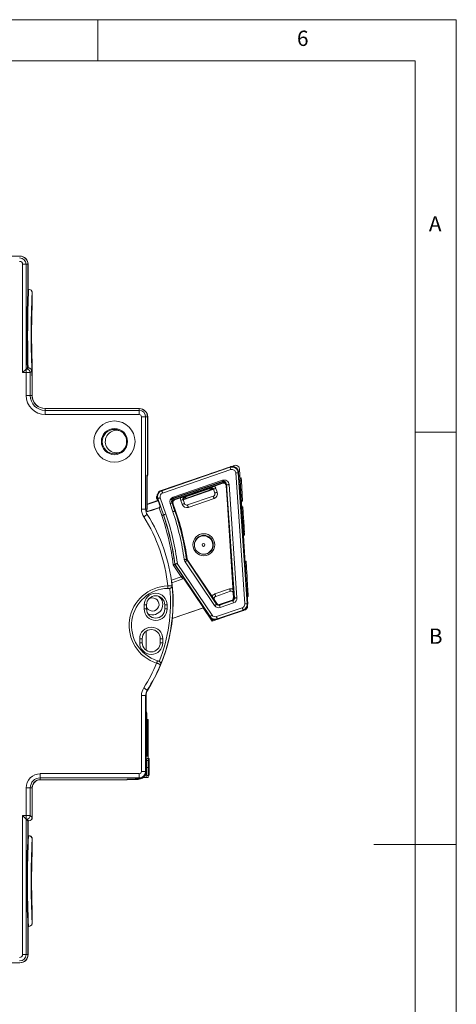
# Model space of a CAD drawing. Units: millimetres. Extents: x 5 to 298, y 5 to 205.
# Drawn here: x 239 to 292, y 86 to 205 of the extents above; entities that cross this region are included whole.
import ezdxf

# ---------------------------------------------------------------- set-up
doc = ezdxf.new("R2010")
doc.units = ezdxf.units.MM
doc.styles.add('SLDTEXTSTYLE0', font='TXT', dxfattribs={"width": 0.75})

msp = doc.modelspace()

# ---------------------------------------------------------------- linework, layer by layer
at = {"color": 7, "linetype": 'Continuous', "lineweight": 0}
for p, q in [((292, 205), (5, 205)), ((248.5, 200), (248.5, 205)), ((292, 77.25), (292, 205)), ((287, 200), (10, 200)), ((287, 50.42), (287, 200)), ((287, 155), (292, 155)), ((292, 105), (282, 105))]:
    msp.add_line(p, q, dxfattribs=at)
at = {"color": 7, "linetype": 'Continuous', "lineweight": 15}
for p, q in [((239.06, 176.34), (235.06, 176.34)), ((239.39, 162.2), (239.39, 175.34)), ((239.39, 175.34), (239.81, 175.34)), ((239.81, 175.34), (239.81, 162.62)), ((239.81, 175.34), (240.03, 175.34)), ((240.03, 175.34), (240.03, 172.33)), ((240.06, 172.33), (240.06, 175.34)), ((240.11, 172.33), (240.03, 172.33)), ((240.53, 170.43), (240.53, 171.91)), ((240.53, 171.91), (240.53, 171.91)), ((240.56, 171.83), (240.56, 170.43)), ((239.81, 162.62), (239.97, 162.78)), ((239.81, 162.62), (239.81, 162.62)), ((239.81, 162.2), (239.81, 162.62)), ((239.89, 162.62), (240.05, 162.78)), ((240.05, 162.78), (239.97, 162.78)), ((240.05, 162.78), (240.05, 162.78)), ((240.53, 161.75), (240.53, 163.23)), ((240.53, 162.84), (240.53, 162.84)), ((240.53, 162.84), (240.53, 159.44)), ((240.53, 162.84), (240.53, 162.84)), ((240.56, 163.23), (240.56, 161.83)), ((239.81, 162.2), (239.39, 162.2)), ((239.81, 159.44), (239.81, 162.2)), ((240.49, 162.38), (240.31, 162.2)), ((240.31, 162.2), (240.31, 159.44)), ((240.53, 161.76), (240.53, 161.75)), ((240.53, 161.75), (240.53, 161.75)), ((240.56, 161.83), (240.56, 161.83)), ((240.56, 159.44), (240.56, 161.83)), ((239.81, 159.44), (240.31, 159.44)), ((240.31, 159.44), (240.53, 159.44)), ((242.13, 157.62), (242.13, 157.84)), ((242.13, 157.84), (253.53, 157.84)), ((242.13, 157.12), (242.13, 157.62)), ((242.13, 157.62), (253.53, 157.62)), ((253.56, 157.84), (242.16, 157.84)), ((253.53, 157.62), (253.53, 157.84)), ((253.53, 157.12), (253.53, 157.62)), ((253.53, 157.12), (242.13, 157.12)), ((253.81, 145.64), (253.81, 156.84)), ((253.81, 156.84), (254.31, 156.84)), ((254.31, 156.84), (254.31, 145.64)), ((254.31, 156.84), (254.53, 156.84)), ((254.53, 156.84), (254.53, 149.79)), ((254.56, 149.79), (254.56, 156.84)), ((264.59, 150.78), (256.21, 147.91)), ((256.27, 147.88), (264.55, 150.72)), ((264.55, 150.72), (264.59, 150.78)), ((265.7, 150.5), (266.53, 136.38)), ((254.46, 149.77), (254.53, 149.79)), ((254.46, 145.64), (254.46, 149.77)), ((254.46, 149.55), (254.5, 149.6)), ((254.49, 149.59), (254.49, 145.69)), ((264.64, 150.44), (256.37, 147.6)), ((266.34, 134.15), (265.24, 150.04)), ((265.58, 150.13), (265.54, 150.33)), ((265.58, 150.13), (265.54, 150.06)), ((265.54, 150.06), (266.64, 134.17)), ((266.69, 134.14), (265.58, 150.13)), ((265.91, 149.43), (265.76, 149.42)), ((265.93, 149.1), (265.91, 149.43)), ((257.65, 147.09), (263.64, 149.15)), ((263.74, 148.86), (257.75, 146.8)), ((259.04, 147.19), (262.16, 148.26)), ((262.16, 148.26), (259.04, 147.19)), ((259.06, 147.18), (262.15, 148.24)), ((259.13, 147.14), (262.12, 148.17)), ((262.12, 148.17), (262.13, 148.2)), ((262.13, 148.2), (262.28, 148.25)), ((262.31, 148.11), (262.31, 148.11)), ((262.31, 148.11), (262.46, 148.03)), ((262.31, 148.11), (262.31, 148.11)), ((262.39, 148.24), (262.46, 148.03)), ((262.7, 147.6), (262.54, 148.07)), ((263.69, 148.79), (262.65, 148.43)), ((262.82, 148.17), (262.99, 147.7)), ((263.69, 148.79), (263.74, 148.86)), ((264.14, 148.6), (264.09, 148.52)), ((264.96, 135.94), (264.09, 148.52)), ((265.09, 134.87), (264.14, 148.6)), ((264.44, 148.62), (265.39, 134.89)), ((265.93, 149.1), (265.78, 149.09)), ((266.08, 146.61), (265.93, 149.1)), ((255.71, 146.91), (255.66, 146.94)), ((255.74, 146.88), (255.73, 146.89)), ((255.73, 146.89), (255.73, 146.89)), ((255.8, 146.93), (255.74, 146.96)), ((256.48, 144.94), (255.8, 146.93)), ((256.09, 147.02), (256.77, 145.04)), ((256.21, 147.91), (256.27, 147.88)), ((258.55, 147.02), (257.82, 146.77)), ((258.84, 146.83), (262.26, 148.01)), ((262.46, 148.03), (258.86, 146.79)), ((258.9, 146.88), (258.86, 146.87)), ((258.95, 147.11), (259.1, 147.16)), ((259.1, 147.16), (259.13, 147.14)), ((259.4, 146.15), (262.52, 147.22)), ((262.61, 146.94), (259.49, 145.86)), ((254.49, 146.25), (255.77, 146.68)), ((254.49, 146.19), (255.83, 146.65)), ((254.63, 145.39), (256, 145.86)), ((255.03, 145.5), (255.95, 145.82)), ((256.28, 144.87), (255.95, 145.82)), ((255.99, 146.21), (256.04, 146.06)), ((256.04, 146.06), (256.08, 146.07)), ((256.08, 146.07), (256.47, 144.94)), ((257.62, 145.33), (257.28, 146.32)), ((257.56, 146.42), (257.9, 145.43)), ((257.63, 146.39), (257.56, 146.42)), ((257.63, 146.39), (257.95, 145.45)), ((257.75, 146.8), (257.82, 146.77)), ((258.73, 146.24), (258.57, 146.71)), ((258.85, 146.81), (259.01, 146.33)), ((266.08, 146.61), (265.93, 146.6)), ((266.12, 145.92), (265.97, 145.91)), ((266.2, 144.51), (266.12, 145.92)), ((253.81, 145.64), (254.31, 145.64)), ((254.31, 145.64), (254.46, 145.64)), ((254.4, 145.34), (255.03, 145.5)), ((254.5, 144.99), (254.53, 145.01)), ((256.48, 144.94), (256.47, 144.94)), ((257.95, 145.45), (257.9, 145.43)), ((266.2, 144.51), (266.05, 144.5)), ((266.21, 144.27), (266.2, 144.51)), ((266.21, 144.27), (266.07, 144.26)), ((266.22, 144.2), (266.07, 144.19)), ((266.22, 144.16), (266.07, 144.15)), ((266.22, 144.15), (266.07, 144.14)), ((266.24, 143.9), (266.09, 143.9)), ((266.25, 143.76), (266.1, 143.75)), ((266.25, 143.71), (266.1, 143.7)), ((266.25, 143.63), (266.1, 143.62)), ((266.26, 143.57), (266.11, 143.56)), ((266.26, 143.55), (266.11, 143.54)), ((266.27, 143.34), (266.12, 143.33)), ((266.22, 144.2), (266.21, 144.27)), ((266.22, 144.18), (266.22, 144.2)), ((266.25, 143.63), (266.25, 143.71)), ((266.26, 143.57), (266.25, 143.63)), ((266.28, 143.19), (266.13, 143.18)), ((266.28, 143.17), (266.13, 143.16)), ((266.28, 143.09), (266.14, 143.08)), ((266.29, 143.01), (266.14, 143)), ((266.29, 142.95), (266.14, 142.94)), ((266.3, 142.86), (266.15, 142.85)), ((266.31, 142.75), (266.16, 142.74)), ((266.31, 142.69), (266.16, 142.68)), ((266.32, 142.56), (266.17, 142.55)), ((266.32, 142.49), (266.17, 142.48)), ((266.32, 142.49), (266.17, 142.48)), ((266.28, 143.17), (266.28, 143.19)), ((266.28, 143.09), (266.28, 143.17)), ((266.29, 142.95), (266.29, 143.01)), ((266.3, 142.86), (266.29, 142.95)), ((266.31, 142.69), (266.31, 142.75)), ((258.63, 137.43), (257.66, 138.88)), ((257.87, 138.96), (257.85, 138.95)), ((257.85, 138.95), (258.79, 137.55)), ((262.13, 132.62), (257.87, 138.96)), ((258.15, 139.07), (262.38, 132.79)), ((262.68, 133.96), (259.1, 139.27)), ((259.34, 139.44), (262.93, 134.12)), ((259.4, 139.46), (262.37, 135.05)), ((266.51, 139.35), (266.36, 139.34)), ((266.53, 138.87), (266.38, 138.86)), ((257.46, 137.03), (258.63, 137.43)), ((258.84, 137.19), (257.51, 136.73)), ((257.51, 136.37), (257.52, 136.37)), ((261.32, 133.68), (258.97, 137.17)), ((259.08, 137.11), (259.05, 137.1)), ((259.05, 137.1), (262.11, 132.56)), ((266.64, 137.1), (266.49, 137.09)), ((257.21, 136.04), (257.2, 136.04)), ((262.37, 135.05), (262.95, 134.19)), ((262.71, 135.36), (264.5, 135.97)), ((264.6, 135.69), (262.81, 135.07)), ((265.03, 134.91), (264.96, 135.94)), ((266.76, 135.07), (266.62, 135.06)), ((266.76, 135.06), (266.62, 135.05)), ((254.13, 133.54), (254.13, 134.04)), ((254.43, 134.04), (254.13, 134.04)), ((254.43, 134.04), (254.43, 133.54)), ((256.63, 134.04), (256.93, 134.04)), ((256.63, 133.54), (256.63, 134.04)), ((256.93, 134.04), (256.93, 133.54)), ((262.93, 134.12), (262.95, 134.19)), ((262.95, 134.19), (262.95, 134.19)), ((263.27, 134.01), (264.89, 134.56)), ((263.29, 134.08), (263.27, 134.01)), ((263.29, 134.08), (264.83, 134.6)), ((264.98, 134.28), (263.37, 133.72)), ((264.83, 134.6), (264.83, 134.6)), ((264.89, 134.56), (264.83, 134.6)), ((265.03, 134.91), (265.09, 134.87)), ((266.64, 134.17), (266.69, 134.14)), ((266.67, 133.95), (266.68, 133.92)), ((254.13, 133.54), (254.43, 133.54)), ((256.93, 133.54), (256.63, 133.54)), ((257.55, 132.38), (261.32, 133.68)), ((261.31, 133.66), (257.55, 132.37)), ((261.32, 133.68), (261.31, 133.66)), ((262.38, 132.06), (261.31, 133.66)), ((262.11, 132.56), (262.13, 132.62)), ((262.9, 132.62), (266.04, 133.69)), ((262.98, 132.28), (266.18, 133.38)), ((266.13, 133.41), (263, 132.33)), ((266.19, 133.37), (263.5, 132.45)), ((266.18, 133.38), (266.13, 133.41)), ((266.24, 133.39), (266.24, 133.4)), ((262.33, 132.35), (262.5, 132.1)), ((262.5, 132.1), (262.38, 132.06)), ((263.5, 132.45), (262.5, 132.1)), ((263, 132.33), (262.98, 132.28)), ((263.59, 132.49), (263.5, 132.45)), ((254.38, 128.53), (254.38, 130.86)), ((253.59, 129.44), (253.59, 129.94)), ((253.89, 129.94), (253.59, 129.94)), ((253.59, 129.44), (253.89, 129.44)), ((253.89, 129.94), (253.89, 129.44)), ((256.09, 129.94), (256.39, 129.94)), ((256.09, 129.44), (256.09, 129.94)), ((256.39, 129.44), (256.09, 129.44)), ((256.39, 129.94), (256.39, 129.44)), ((255.92, 127.2), (255.92, 127.2)), ((256.13, 126.8), (256.12, 126.8)), ((253.81, 113.84), (253.81, 123.04)), ((253.81, 123.04), (254.31, 123.04)), ((254.31, 123.04), (254.31, 113.84)), ((254.31, 123.04), (254.35, 123.04)), ((254.35, 123.04), (254.35, 119.99)), ((254.38, 121.09), (254.38, 123.31)), ((254.5, 123.7), (254.54, 123.68)), ((254.42, 121.04), (254.35, 121.13)), ((254.47, 120.91), (254.47, 120.18)), ((254.63, 120.14), (254.35, 120.22)), ((254.35, 120.2), (254.56, 120.14)), ((254.46, 120.14), (254.35, 120.17)), ((254.39, 120.14), (254.35, 120.15)), ((254.35, 120.05), (254.35, 120.06)), ((254.35, 119.99), (254.35, 114.12)), ((254.39, 119.93), (254.35, 119.99)), ((254.39, 113.1), (254.39, 120.14)), ((254.39, 120.14), (254.46, 120.14)), ((254.39, 119.93), (254.39, 113.84)), ((254.47, 119.47), (254.46, 120.14)), ((254.55, 119.47), (254.47, 119.49)), ((254.47, 119.47), (254.47, 118.17)), ((254.56, 120.14), (254.55, 119.47)), ((254.55, 118.17), (254.55, 119.47)), ((254.56, 120.14), (254.63, 120.14)), ((254.63, 115.41), (254.63, 120.14)), ((254.44, 118.17), (254.47, 118.17)), ((254.44, 115.69), (254.44, 118.17)), ((254.47, 118.2), (254.55, 118.17)), ((254.55, 118.17), (254.58, 118.17)), ((254.58, 118.17), (254.58, 115.69)), ((254.44, 115.73), (254.58, 115.69)), ((254.58, 115.69), (254.44, 115.69)), ((254.67, 115.18), (254.47, 115.18)), ((254.68, 115.41), (254.48, 115.41)), ((254.71, 115.41), (254.68, 115.41)), ((254.69, 114.89), (254.69, 114.86)), ((254.7, 114.89), (254.69, 114.89)), ((254.71, 114.88), (254.69, 114.88)), ((254.7, 114.86), (254.69, 114.86)), ((254.7, 114.86), (254.7, 114.89)), ((254.73, 115.41), (254.71, 115.41)), ((254.72, 113.38), (254.73, 115.41)), ((254.73, 115.41), (254.74, 115.41)), ((254.74, 114.8), (254.73, 114.24)), ((254.74, 115.41), (254.75, 113.38)), ((254.74, 114.24), (254.74, 114.77)), ((254.74, 114.77), (254.74, 114.77)), ((241.53, 113.57), (253.53, 113.57)), ((241.53, 113.57), (241.53, 113.07)), ((253.53, 113.57), (253.53, 113.07)), ((253.81, 113.84), (254.31, 113.84)), ((254.31, 113.84), (254.39, 113.84)), ((254.67, 114.33), (254.47, 114.33)), ((254.7, 113.92), (254.7, 113.95)), ((254.71, 114.34), (254.71, 114.58)), ((254.73, 114.24), (254.74, 114.24)), ((254.75, 114), (254.73, 114)), ((254.73, 114), (254.73, 113.38)), ((254.75, 113.38), (254.75, 114)), ((253.53, 113.07), (241.53, 113.07)), ((241.53, 113.07), (241.53, 112.84)), ((252.03, 112.84), (241.53, 112.84)), ((241.56, 112.84), (251.97, 112.84)), ((252.11, 112.92), (252.03, 112.84)), ((252.06, 112.87), (253.39, 112.87)), ((253.04, 112.92), (252.11, 112.92)), ((253.04, 112.92), (253.11, 112.98)), ((253.53, 112.98), (253.11, 112.98)), ((253.18, 112.98), (253.19, 112.98)), ((253.53, 113.07), (253.53, 112.98)), ((253.54, 112.93), (253.59, 112.98)), ((253.56, 112.94), (253.54, 112.94)), ((253.96, 113.1), (254.39, 113.1)), ((254.05, 113.09), (254.47, 113.09)), ((254.39, 113.1), (254.63, 113.1)), ((254.47, 113.09), (254.47, 113.1)), ((254.68, 113.35), (254.48, 113.35)), ((254.63, 113.1), (254.63, 113.35)), ((254.71, 113.35), (254.68, 113.35)), ((254.73, 113.38), (254.72, 113.38)), ((254.75, 113.38), (254.73, 113.38)), ((254.75, 113.38), (254.75, 113.38)), ((239.81, 108.49), (239.81, 111.84)), ((239.81, 111.84), (240.31, 111.84)), ((240.31, 111.84), (240.31, 108.48)), ((240.31, 111.84), (240.53, 111.84)), ((240.53, 111.84), (240.53, 108.26)), ((240.56, 108.26), (240.56, 111.84)), ((239.39, 108.49), (239.81, 108.49)), ((239.39, 91.64), (239.39, 108.49)), ((239.81, 108.07), (239.81, 108.49)), ((239.81, 108.07), (239.81, 91.64)), ((239.81, 108.07), (239.81, 108.07)), ((239.81, 108.07), (240.03, 107.84)), ((240.11, 107.84), (239.89, 108.07)), ((240.03, 107.84), (240.03, 106.05)), ((240.11, 107.84), (240.03, 107.84)), ((240.06, 107.84), (240.14, 107.84)), ((240.06, 106.05), (240.06, 107.84)), ((240.31, 108.48), (240.53, 108.26)), ((240.11, 106.05), (240.03, 106.05)), ((240.14, 106.05), (240.11, 106.05)), ((240.53, 104.15), (240.53, 105.63)), ((240.53, 105.63), (240.53, 105.62)), ((240.56, 105.63), (240.56, 104.15)), ((240.53, 95.47), (240.53, 96.95)), ((240.56, 96.95), (240.56, 95.47)), ((240.03, 95.05), (240.03, 91.64)), ((240.11, 95.05), (240.03, 95.05)), ((240.06, 91.64), (240.06, 95.05)), ((240.11, 95.05), (240.14, 95.05)), ((240.53, 95.48), (240.53, 95.47)), ((239.39, 91.64), (239.81, 91.64)), ((239.81, 91.64), (240.03, 91.64)), ((236.06, 90.64), (239.06, 90.64))]:
    msp.add_line(p, q, dxfattribs=at)
at = {"color": 7, "linetype": 'Continuous'}
for p, q in [((263.7, 149), (257.67, 146.95)), ((264.09, 148.73), (264.99, 134.89)), ((262.91, 134.18), (259.33, 139.55)), ((264.79, 134.58), (263.25, 134.06))]:
    msp.add_line(p, q, dxfattribs=at)
at = {"color": 7, "linetype": 'Continuous', "lineweight": 15, "flags": 128}
for points in [[(239.39, 162.2), (239.47, 162.28), (239.55, 162.36), (239.62, 162.43), (239.68, 162.49), (239.74, 162.55), (239.78, 162.59), (239.8, 162.61), (239.81, 162.62)], [(250.79, 155.21), (251.18, 155.16), (251.29, 155.12)], [(264, 150.58), (264.09, 150.62), (264.19, 150.65)], [(264.64, 150.44), (264.62, 150.49), (264.61, 150.55), (264.59, 150.59), (264.58, 150.64), (264.56, 150.67), (264.55, 150.7), (264.55, 150.72), (264.55, 150.72)], [(262.11, 149.93), (262.22, 149.98), (262.3, 150)], [(263.05, 150.26), (263.14, 150.3), (263.24, 150.32)], [(265.24, 150.04), (265.3, 150.05), (265.35, 150.05), (265.4, 150.05), (265.45, 150.06), (265.49, 150.06), (265.51, 150.06), (265.53, 150.06), (265.54, 150.06)], [(262.18, 147.98), (262.17, 148.01), (262.16, 148.05), (262.14, 148.08), (262.14, 148.11), (262.13, 148.13), (262.12, 148.15), (262.12, 148.16), (262.12, 148.17)], [(262.82, 148.17), (262.77, 148.15), (262.72, 148.13), (262.67, 148.12), (262.62, 148.1), (262.59, 148.09), (262.56, 148.08), (262.55, 148.07), (262.54, 148.07)], [(263.74, 148.86), (263.74, 148.87), (263.73, 148.89), (263.72, 148.91), (263.71, 148.95), (263.7, 148.99), (263.68, 149.04), (263.66, 149.09), (263.64, 149.15)], [(264.14, 148.6), (264.15, 148.6), (264.16, 148.6), (264.19, 148.6), (264.23, 148.61), (264.27, 148.61), (264.33, 148.61), (264.38, 148.62), (264.44, 148.62)], [(255.73, 146.89), (255.73, 146.9), (255.71, 146.91)], [(255.76, 146.89), (255.76, 146.88), (255.74, 146.88), (255.74, 146.88)], [(255.89, 146.52), (255.83, 146.65), (255.74, 146.88)], [(256.09, 147.02), (256.03, 147), (255.98, 146.99), (255.93, 146.97), (255.89, 146.96), (255.85, 146.94), (255.83, 146.93), (255.81, 146.93), (255.8, 146.93)], [(256.37, 147.6), (256.35, 147.65), (256.33, 147.7), (256.31, 147.75), (256.3, 147.79), (256.29, 147.83), (256.28, 147.86), (256.27, 147.87), (256.27, 147.88)], [(257.75, 146.8), (257.74, 146.81), (257.74, 146.83), (257.73, 146.85), (257.72, 146.89), (257.7, 146.93), (257.69, 146.98), (257.67, 147.03), (257.65, 147.09)], [(259.2, 146.96), (259.19, 146.99), (259.17, 147.02), (259.16, 147.06), (259.15, 147.08), (259.15, 147.11), (259.14, 147.13), (259.14, 147.14), (259.13, 147.14)], [(262.61, 146.94), (262.6, 146.99), (262.58, 147.04), (262.56, 147.09), (262.55, 147.14), (262.53, 147.17), (262.52, 147.2), (262.52, 147.21), (262.52, 147.22)], [(262.99, 147.7), (262.93, 147.68), (262.88, 147.66), (262.83, 147.64), (262.79, 147.63), (262.75, 147.62), (262.72, 147.61), (262.71, 147.6), (262.7, 147.6)], [(257.28, 146.32), (257.33, 146.34), (257.38, 146.36), (257.43, 146.38), (257.47, 146.39), (257.51, 146.4), (257.54, 146.41), (257.55, 146.42), (257.56, 146.42)], [(258.85, 146.81), (258.85, 146.8), (258.83, 146.8), (258.8, 146.79), (258.77, 146.78), (258.73, 146.76), (258.68, 146.75), (258.62, 146.73), (258.57, 146.71)], [(259.01, 146.33), (259.01, 146.33), (258.99, 146.33), (258.97, 146.32), (258.93, 146.3), (258.89, 146.29), (258.84, 146.27), (258.79, 146.25), (258.73, 146.24)], [(259.49, 145.86), (259.47, 145.92), (259.46, 145.97), (259.44, 146.02), (259.42, 146.06), (259.41, 146.1), (259.4, 146.13), (259.4, 146.14), (259.4, 146.15)], [(254.08, 144.72), (254.16, 144.77), (254.24, 144.82), (254.31, 144.87), (254.38, 144.91), (254.43, 144.94), (254.47, 144.96), (254.49, 144.98), (254.5, 144.99)], [(256.47, 144.94), (256.46, 144.94), (256.45, 144.93), (256.43, 144.93), (256.41, 144.92), (256.38, 144.91), (256.35, 144.9), (256.31, 144.89), (256.28, 144.87)], [(256.77, 145.04), (256.71, 145.02), (256.66, 145.01), (256.61, 144.99), (256.57, 144.97), (256.53, 144.96), (256.51, 144.95), (256.49, 144.95), (256.48, 144.94)], [(257.62, 145.33), (257.67, 145.35), (257.72, 145.37), (257.77, 145.39), (257.82, 145.4), (257.85, 145.41), (257.88, 145.42), (257.89, 145.43), (257.9, 145.43)], [(259, 139.53), (259.06, 139.54), (259.11, 139.54), (259.16, 139.55), (259.21, 139.56), (259.24, 139.56), (259.27, 139.57), (259.29, 139.57), (259.3, 139.57)], [(259.1, 139.27), (259.14, 139.31), (259.19, 139.34), (259.23, 139.37), (259.27, 139.39), (259.3, 139.41), (259.32, 139.43), (259.34, 139.44), (259.34, 139.44)], [(259.3, 139.57), (259.32, 139.58), (259.34, 139.58), (259.35, 139.59)], [(259.4, 139.46), (259.39, 139.46), (259.34, 139.44)], [(258.63, 137.43), (258.66, 137.46), (258.69, 137.48), (258.72, 137.5), (258.75, 137.51), (258.77, 137.53), (258.78, 137.54), (258.79, 137.54), (258.79, 137.55)], [(257.01, 136.04), (257.01, 136.05), (257.01, 136.07), (257.01, 136.09), (257.01, 136.13), (257.01, 136.18), (257.01, 136.23), (257.01, 136.28), (257.01, 136.34)], [(262.71, 135.36), (262.73, 135.3), (262.75, 135.25), (262.77, 135.2), (262.78, 135.16), (262.79, 135.12), (262.8, 135.09), (262.81, 135.08), (262.81, 135.07)], [(264.5, 135.97), (264.52, 135.91), (264.54, 135.86), (264.55, 135.81), (264.57, 135.77), (264.58, 135.73), (264.59, 135.71), (264.59, 135.69), (264.6, 135.69)], [(262.68, 133.96), (262.72, 133.99), (262.77, 134.02), (262.81, 134.05), (262.85, 134.07), (262.88, 134.09), (262.9, 134.11), (262.92, 134.12), (262.93, 134.12)], [(263.27, 134.01), (263.27, 134), (263.28, 133.98), (263.29, 133.96), (263.3, 133.92), (263.32, 133.88), (263.33, 133.83), (263.35, 133.78), (263.37, 133.72)], [(264.89, 134.56), (264.89, 134.56), (264.9, 134.54), (264.9, 134.51), (264.92, 134.48), (264.93, 134.43), (264.95, 134.39), (264.97, 134.33), (264.98, 134.28)], [(265.09, 134.87), (265.1, 134.87), (265.11, 134.87), (265.14, 134.87), (265.18, 134.87), (265.22, 134.88), (265.28, 134.88), (265.33, 134.88), (265.39, 134.89)], [(266.64, 134.17), (266.63, 134.17), (266.61, 134.17), (266.59, 134.17), (266.55, 134.16), (266.5, 134.16), (266.45, 134.16), (266.4, 134.15), (266.34, 134.15)], [(262.13, 132.62), (262.14, 132.63), (262.15, 132.64), (262.18, 132.65), (262.21, 132.67), (262.24, 132.7), (262.29, 132.73), (262.33, 132.76), (262.38, 132.79)], [(263, 132.33), (263, 132.34), (262.99, 132.35), (262.98, 132.38), (262.97, 132.42), (262.95, 132.46), (262.94, 132.51), (262.92, 132.56), (262.9, 132.62)], [(264.53, 132.81), (264.45, 132.77), (264.36, 132.75)], [(265.48, 133.13), (265.39, 133.1), (265.3, 133.07)], [(266.13, 133.41), (266.13, 133.41), (266.13, 133.43), (266.12, 133.46), (266.1, 133.49), (266.09, 133.54), (266.07, 133.58), (266.05, 133.64), (266.04, 133.69)], [(255.74, 127.26), (255.74, 127.25), (255.73, 127.24), (255.72, 127.21), (255.71, 127.17), (255.7, 127.13), (255.68, 127.08), (255.66, 127.03), (255.65, 126.97)], [(254.08, 123.97), (254.16, 123.92), (254.24, 123.87), (254.31, 123.82), (254.38, 123.78), (254.43, 123.75), (254.47, 123.72), (254.49, 123.71), (254.5, 123.7)], [(239.81, 108.07), (239.8, 108.08), (239.78, 108.1), (239.74, 108.14), (239.68, 108.19), (239.62, 108.26), (239.55, 108.33), (239.47, 108.41), (239.39, 108.49)]]:
    msp.add_lwpolyline(points, dxfattribs=at)
at = {"color": 7, "linetype": 'Continuous', "lineweight": 15}
for centre, radius in [((250.53, 153.84), 2.5), ((250.53, 153.84), 1.59), ((250.53, 153.84), 1.48), ((261.37, 141.33), 1.33), ((261.37, 141.33), 1.15), ((261.34, 141.3), 0.17)]:
    msp.add_circle(centre, radius, dxfattribs=at)
for centre, radius, start, end in [((239.03, 175.34), 1, 0, 90), ((239.03, 175.34), 0.777, 0, 90), ((239.03, 175.34), 0.357, 0, 90), ((239.06, 175.34), 1, 0, 90), ((388.89, 166.55), 148.97, 177.7733, 181.4492), ((388.97, 166.55), 148.97, 177.7733, 181.4492), ((240.11, 171.91), 0.42, 359.9965, 89.9953), ((362.89, 166.83), 122.46, 177.6244, 182.372), ((321.06, 166.83), 80.61, 177.4404, 182.5596), ((320.78, 166.83), 80.3, 177.4303, 182.5697), ((239.89, 162.2), 0.42, 0.0203, 89.9797), ((240.13, 161.75), 0.399, 358.8656, 0.0131), ((242.13, 159.44), 2.32, 180, 270), ((242.13, 159.44), 1.82, 180, 270), ((242.13, 159.44), 1.6, 180, 270), ((242.16, 159.44), 1.6, 180, 270), ((253.53, 156.84), 1, 360, 90), ((253.53, 156.84), 0.778, 360, 90), ((253.56, 156.84), 1, 0, 90), ((253.53, 156.84), 0.278, 0, 90), ((250.79, 153.84), 1.37, 90, 291.4141), ((265.2, 150.47), 0.5, 3.3806, 136.6199), ((262.35, 147.69), 0.6, 100.6159, 108.9572), ((262.26, 147.98), 0.3, 99.7365, 108.9572), ((262.16, 148.26), 0.000439, 194.2545, 207.8206), ((262.26, 147.98), 0.3, 18.9572, 99.7365), ((262.26, 147.98), 0.6, 18.9572, 48.9572), ((228.53, 135.34), 29.5, 22.6007, 23.1398), ((259.14, 146.9), 0.6, 168.9572, 198.9572), ((259.14, 146.9), 0.3, 118.1779, 198.9572), ((259.23, 146.62), 0.6, 108.9572, 117.2985), ((259.14, 146.9), 0.3, 108.9572, 118.1779), ((259.04, 147.19), 0.000855, 13.7072, 20.4983), ((262.42, 147.5), 0.3, 288.9572, 18.9572), ((262.42, 147.5), 0.6, 288.9572, 18.9572), ((259.3, 146.43), 0.6, 198.9572, 288.9572), ((259.3, 146.43), 0.3, 198.9572, 288.9572), ((255.53, 145.64), 1.72, 180, 212.5569), ((237.83, 134.34), 19.28, 5.9516, 32.5569), ((255.53, 145.64), 1.22, 180, 212.5569), ((255.53, 145.64), 1.07, 180, 195.3743), ((237.83, 134.34), 19.78, 5.8904, 32.5569), ((228.53, 135.34), 29.34, 6.9222, 18.9572), ((228.53, 135.34), 29.54, 7.0156, 18.9572), ((228.53, 135.34), 29.56, 7.0241, 18.9572), ((228.53, 135.34), 29.86, 7.1623, 18.9572), ((228.53, 135.34), 30.75, 7.8215, 18.9572), ((228.53, 135.34), 31.05, 7.8215, 18.9572), ((228.53, 135.34), 31.11, 7.8454, 18.9572), ((261.34, 141.3), 1.11, 108.9572, 204.1408), ((261.34, 141.3), 1.11, 258.5551, 108.9572), ((257.11, 131.54), 4.8, 91.2121, 252.258), ((237.83, 134.34), 19.82, 327.4431, 7.28), ((237.83, 134.34), 19.79, 337.5836, 5.8865), ((257.21, 136.34), 0.3, 268.8173, 5.8917), ((258.91, 137), 0.2, 33.9453, 108.9564), ((257.11, 131.54), 4.5, 91.2121, 252.258), ((255.53, 134.04), 1.4, 0, 180), ((255.53, 134.04), 1.1, 0, 180), ((255.14, 134.08), 1.25, 244.9375, 54.1245), ((237.83, 134.34), 19.49, 338.4636, 5.0065), ((262.91, 134.79), 0.6, 108.9572, 153.9572), ((262.91, 134.79), 0.3, 108.9572, 213.9572), ((264.69, 135.4), 0.6, 63.9572, 108.9572), ((264.69, 135.4), 0.3, 3.9572, 108.9572), ((255.14, 134.08), 0.8, 288.9572, 126.1326), ((266.18, 133.89), 0.5, 276.8046, 3.3806), ((255.53, 133.54), 1.4, 180, 0), ((255.14, 134.08), 0.8, 207.9349, 288.9572), ((255.53, 133.54), 1.1, 180, 0), ((254.99, 129.94), 1.4, 0, 180), ((254.99, 129.94), 1.1, 0, 180), ((254.99, 129.44), 1.4, 180, 0), ((254.99, 129.44), 1.1, 180, 0), ((237.83, 134.34), 19.28, 327.4431, 337.5185), ((237.83, 134.34), 19.78, 327.4431, 337.5797), ((255.84, 126.91), 0.3, 337.5785, 74.6518), ((255.53, 123.04), 1.72, 147.4431, 180), ((255.53, 123.04), 1.22, 147.4431, 180), ((255.53, 123.04), 1.18, 147.4431, 180), ((241.53, 111.84), 1.72, 90, 180), ((253.53, 113.84), 0.278, 270, 0), ((253.53, 113.84), 0.778, 270, 0), ((253.53, 113.84), 0.86, 270, 0), ((241.53, 111.84), 1.22, 90, 180), ((241.53, 111.84), 1, 90, 180), ((241.56, 111.84), 1, 90, 180), ((253.56, 113.84), 0.902, 270, 304.3049), ((239.89, 108.49), 0.42, 270.0207, 359.9792), ((361.31, 100.55), 121.4, 177.4034, 182.5966), ((361.39, 100.55), 121.41, 177.4035, 182.5965), ((240.11, 105.63), 0.42, 359.9961, 89.9952), ((362.89, 100.55), 122.46, 177.6244, 182.372), ((321.06, 100.55), 80.61, 177.4404, 182.5596), ((320.78, 100.55), 80.3, 177.4303, 182.5697), ((240.11, 95.47), 0.42, 270.0046, 0.004), ((239.03, 91.64), 0.357, 270, 0), ((239.03, 91.64), 0.777, 270, 0), ((239.03, 91.64), 1, 270, 0), ((239.06, 91.64), 1, 270, 0)]:
    msp.add_arc(centre, radius, start, end, dxfattribs=at)
at = {"color": 7, "linetype": 'Continuous'}
for centre, radius, start, end in [((263.79, 148.71), 0.3, 3.7133, 108.7133), ((257.76, 146.67), 0.3, 108.7133, 201.1802), ((228.53, 135.34), 31.05, 8.0182, 21.1802), ((259.58, 139.72), 0.3, 188.0182, 213.7133), ((263.16, 134.35), 0.3, 213.7133, 288.7133), ((264.69, 134.87), 0.3, 288.7133, 3.7133)]:
    msp.add_arc(centre, radius, start, end, dxfattribs=at)
at = {"color": 7, "linetype": 'Continuous', "lineweight": 15}
for centre, major_axis, ratio, start_param, end_param in [((239.81, 162.62), (0.08, 0), 0.017455, 4.712389, 6.265732), ((239.81, 162.2), (0.5, 0), 0.002793, 4.712389, 6.265732), ((264.79, 150.01), (0.414, 0.625), 0.999918, 5.367086, 7.199285), ((264.79, 150.01), (0.249, 0.375), 0.999589, 5.367086, 7.199285), ((254.26, 149.79), (-0.183, -0.238), 0.999589, 1.383478, 2.225493), ((254.23, 149.79), (0.29, 0.078), 0.999837, 5.325253, 6.021427), ((264.83, 150.08), (0.625, -0.414), 0.999863, 0.654697, 0.925242), ((262.21, 147.88), (0.27, -0.132), 0.999772, 1.715881, 2.355852), ((262.25, 147.95), (-0.132, -0.27), 0.999695, 3.427493, 3.926839), ((259.75, 149.79), (-1.06, 3.08), 0.866047, 3.833383, 3.870425), ((258.4, 147.61), (3.76, 1.29), 0.866047, 6.049807, 6.096261), ((263.84, 148.58), (-0.332, -0.501), 0.999076, 2.225741, 4.057444), ((263.79, 148.5), (-0.166, -0.25), 0.999076, 2.225741, 4.057444), ((263.84, 148.58), (0.166, 0.251), 0.997234, 5.367334, 7.199037), ((256.51, 147.17), (0.674, -0.329), 0.999939, 2.356347, 3.926839), ((255, 148.66), (-2.79, 8.13), 0.017455, 4.411442, 4.49518), ((256.51, 147.17), (-0.404, 0.198), 0.999695, 5.497939, 7.068431), ((257.84, 146.52), (0.539, -0.264), 0.999315, 2.356537, 3.926648), ((259.16, 146.89), (0.27, -0.132), 0.999695, 2.356347, 3.926839), ((259.23, 146.86), (0.132, 0.27), 0.999772, 0.785741, 1.999342), ((254.19, 145.69), (0.27, -0.133), 0.97824, 0.058647, 0.466934), ((255.85, 146), (0.189, 0.065), 0.999848, 4.712389, 6.283185), ((255.89, 146.01), (0.089, 0.181), 0.982697, 3.935717, 5.48906), ((255.89, 146.01), (0.189, 0.065), 0.999848, 4.712389, 4.729842), ((256, 146.22), (-0.097, 0.284), 0.017455, 1.269849, 1.570796), ((257.84, 146.52), (0.27, -0.132), 0.997948, 2.356537, 3.926648), ((257.92, 146.48), (0.27, -0.132), 0.999315, 2.356537, 3.926648), ((258.62, 137.43), (-0.224, 0.24), 0.025107, 3.130372, 4.701169), ((258.79, 137.54), (-0.289, 0.429), 0.01686, 3.137074, 4.70787), ((258.88, 136.99), (-0.189, -0.065), 0.999837, 3.403351, 4.712389), ((263.17, 134.29), (0.191, 0.569), 0.999456, 2.487357, 3.795828), ((263.17, 134.29), (0.096, 0.285), 0.998369, 2.487357, 3.795828), ((263.2, 134.36), (0.095, 0.285), 0.999456, 2.489651, 3.793534), ((263.2, 134.36), (0.095, 0.285), 0.999456, 3.793534, 3.795828), ((264.73, 134.89), (-0.25, 0.166), 0.999456, 2.489651, 3.793534), ((264.79, 134.85), (0.25, -0.166), 0.998369, 5.62895, 6.937421), ((264.79, 134.85), (-0.5, 0.332), 0.999456, 2.487357, 3.795828), ((264.73, 134.89), (-0.25, 0.166), 0.999456, 3.793534, 3.795828), ((265.89, 134.12), (0.375, -0.249), 0.999758, 5.628804, 6.937567), ((265.89, 134.12), (0.625, -0.414), 0.999952, 5.628804, 6.937567), ((265.94, 134.09), (0.414, 0.625), 0.999919, 4.058007, 5.366771), ((262.73, 132.98), (-0.239, -0.711), 0.999758, 5.628804, 5.694293), ((262.75, 133.04), (0.239, 0.711), 0.999952, 2.487211, 3.795974), ((262.75, 133.04), (-0.143, -0.427), 0.999758, 5.628804, 6.937567), ((265.95, 134.08), (0.625, -0.415), 0.999758, 5.628804, 5.694293), ((254.27, 120.91), (-0.122, 0.159), 0.999589, 4.057692, 5.367086), ((254.19, 119.93), (-0.122, 0.159), 0.999589, 4.057692, 4.712389), ((253.04, 113.12), (-0.141, -0.141), 0.999695, 0.785246, 1.570796), ((253.39, 113.07), (-0.141, -0.141), 0.999695, 0.785246, 1.884418), ((239.81, 108.48), (0.5, 0), 0.002793, 0.017453, 1.570796), ((239.81, 108.07), (0.08, 0), 0.017455, 0.017453, 1.570796), ((240.11, 108.26), (0.297, -0.297), 0.999695, 5.497939, 7.068431), ((240.14, 108.26), (0.297, -0.297), 0.999695, 5.497939, 7.068431), ((240.06, 100.55), (-315.14, 0), 0.017452, 4.712135, 4.712389), ((240.06, 100.55), (-315.14, 0), 0.017452, 1.570796, 1.57105)]:
    msp.add_ellipse(centre, major_axis=major_axis, ratio=ratio, start_param=start_param, end_param=end_param, dxfattribs=at)
for points, knots in [([(240.56, 171.83), (240.56, 171.89), (240.55, 171.98), (240.51, 172.05), (240.49, 172.08)], [0, 0, 0, 0, 0.65798, 1, 1, 1, 1]), ([(240.49, 162.38), (240.48, 162.42), (240.47, 162.5), (240.41, 162.61), (240.31, 162.7), (240.24, 162.74), (240.15, 162.77), (240.1, 162.78), (240.06, 162.78), (240.05, 162.78)], [0, 0, 0, 0, 0.301289, 0.636761, 0.747489, 0.873682, 0.925218, 0.977289, 1, 1, 1, 1]), ([(240.53, 161.75), (240.53, 161.77), (240.51, 161.83), (240.5, 162.2), (240.49, 162.38)], [0, 0, 0, 0, 0.5, 1, 1, 1, 1]), ([(265.54, 150.33), (265.5, 150.4), (265.43, 150.56), (265.23, 150.73), (264.99, 150.82), (264.76, 150.83), (264.63, 150.8), (264.59, 150.78)], [0, 0, 0, 0, 0.219239, 0.439231, 0.657843, 0.874188, 1, 1, 1, 1]), ([(262.3, 148.2), (262.28, 148.21), (262.22, 148.22), (262.17, 148.21), (262.13, 148.2), (262.13, 148.2)], [0, 0, 0, 0, 0.375332, 0.983622, 1, 1, 1, 1]), ([(262.24, 148.28), (262.23, 148.28), (262.22, 148.27), (262.21, 148.27), (262.21, 148.27)], [0, 0, 0, 0, 0.952393, 1, 1, 1, 1]), ([(262.24, 148.28), (262.28, 148.29), (262.35, 148.32), (262.49, 148.37), (262.61, 148.41), (262.65, 148.43)], [0, 0, 0, 0, 0.300229, 0.718348, 1, 1, 1, 1]), ([(255.71, 147.24), (255.7, 147.23), (255.67, 147.2), (255.64, 147.12), (255.63, 147.03), (255.65, 146.96), (255.66, 146.94)], [0, 0, 0, 0, 0.103191, 0.413941, 0.724692, 1, 1, 1, 1]), ([(255.75, 147.48), (255.74, 147.45), (255.7, 147.33), (255.69, 147.15), (255.72, 147.01), (255.74, 146.96)], [0, 0, 0, 0, 0.209877, 0.676408, 1, 1, 1, 1]), ([(256.21, 147.91), (256.21, 147.91), (256.13, 147.88), (255.98, 147.8), (255.83, 147.64), (255.78, 147.53), (255.75, 147.48)], [0, 0, 0, 0, 0.0076819, 0.4464869, 0.787397, 1, 1, 1, 1]), ([(258.55, 147.02), (258.6, 147.03), (258.7, 147.07), (258.85, 147.12), (258.92, 147.14), (258.96, 147.15)], [0, 0, 0, 0, 0.299488, 0.682614, 1, 1, 1, 1]), ([(258.99, 147.17), (258.99, 147.17), (258.98, 147.16), (258.97, 147.16), (258.96, 147.15)], [0, 0, 0, 0, 0.047619, 1, 1, 1, 1]), ([(266.24, 143.9), (266.24, 143.93), (266.23, 143.98), (266.23, 144.05), (266.22, 144.11), (266.22, 144.13), (266.22, 144.15)], [0, 0, 0, 0, 0.280918, 0.559995, 0.779874, 1, 1, 1, 1]), ([(266.25, 143.76), (266.24, 143.78), (266.24, 143.81), (266.24, 143.88), (266.24, 143.9)], [0, 0, 0, 0, 0.559787, 1, 1, 1, 1]), ([(266.25, 143.71), (266.25, 143.72), (266.25, 143.74), (266.25, 143.76), (266.25, 143.76)], [0, 0, 0, 0, 0.559735, 1, 1, 1, 1]), ([(266.26, 143.55), (266.26, 143.55), (266.26, 143.56), (266.26, 143.57), (266.26, 143.57)], [0, 0, 0, 0, 0.5598223, 1, 1, 1, 1]), ([(266.27, 143.34), (266.27, 143.36), (266.27, 143.41), (266.26, 143.47), (266.26, 143.52), (266.26, 143.54), (266.26, 143.55)], [0, 0, 0, 0, 0.2803, 0.560253, 0.779646, 1, 1, 1, 1]), ([(266.28, 143.19), (266.28, 143.21), (266.28, 143.24), (266.27, 143.31), (266.27, 143.34)], [0, 0, 0, 0, 0.55884, 1, 1, 1, 1]), ([(266.32, 142.56), (266.31, 142.59), (266.31, 142.63), (266.31, 142.67), (266.31, 142.69), (266.31, 142.69), (266.31, 142.69)], [0, 0, 0, 0, 0.358898, 0.500842, 0.642525, 1, 1, 1, 1]), ([(266.32, 142.49), (266.32, 142.51), (266.32, 142.53), (266.32, 142.55), (266.32, 142.56)], [0, 0, 0, 0, 0.560008, 1, 1, 1, 1]), ([(257.85, 138.95), (257.85, 138.95), (257.84, 138.95), (257.81, 138.94), (257.76, 138.92), (257.71, 138.9), (257.67, 138.88), (257.66, 138.88), (257.66, 138.88)], [0, 0, 0, 0, 0.2097614, 0.4194268, 0.6317392, 0.8496533, 0.9866205, 1, 1, 1, 1]), ([(257.87, 138.96), (257.87, 138.96), (257.88, 138.96), (257.93, 138.98), (258, 139.01), (258.08, 139.04), (258.13, 139.06), (258.15, 139.06), (258.15, 139.07)], [0, 0, 0, 0, 0.2098046, 0.4195233, 0.6318886, 0.8498639, 0.98903, 1, 1, 1, 1]), ([(259.1, 139.27), (259.08, 139.29), (259.03, 139.37), (259.01, 139.46), (259, 139.53)], [0, 0, 0, 0, 0.261216, 1, 1, 1, 1]), ([(259.3, 139.57), (259.3, 139.54), (259.31, 139.49), (259.34, 139.45), (259.34, 139.44)], [0, 0, 0, 0, 0.738814, 1, 1, 1, 1]), ([(259.35, 139.59), (259.36, 139.56), (259.37, 139.51), (259.39, 139.47), (259.4, 139.46)], [0, 0, 0, 0, 0.739465, 1, 1, 1, 1]), ([(266.53, 138.87), (266.52, 139.03), (266.51, 139.3), (266.51, 139.33), (266.51, 139.35)], [0, 0, 0, 0, 0.558531, 1, 1, 1, 1]), ([(266.64, 137.1), (266.62, 137.45), (266.59, 137.93), (266.55, 138.53), (266.54, 138.76), (266.53, 138.87)], [0, 0, 0, 0, 0.559932, 0.780132, 1, 1, 1, 1]), ([(257.01, 136.34), (257.06, 136.35), (257.18, 136.35), (257.33, 136.36), (257.44, 136.37), (257.5, 136.37), (257.5, 136.37), (257.51, 136.37)], [0, 0, 0, 0, 0.217964, 0.435905, 0.654105, 0.8717, 1, 1, 1, 1]), ([(257.52, 136.37), (257.52, 136.37), (257.52, 136.34), (257.51, 136.27), (257.47, 136.18), (257.4, 136.1), (257.33, 136.06), (257.27, 136.05), (257.25, 136.04)], [0, 0, 0, 0, 0.00616, 0.233523, 0.512826, 0.715384, 0.857329, 1, 1, 1, 1]), ([(266.76, 135.07), (266.76, 135.08), (266.76, 135.09), (266.75, 135.23), (266.74, 135.45), (266.71, 135.83), (266.68, 136.41), (266.65, 136.87), (266.64, 137.1)], [0, 0, 0, 0, 0.125056, 0.25001, 0.375009, 0.499999, 0.749594, 1, 1, 1, 1]), ([(257.2, 136.04), (257.2, 136.04), (257.2, 136.04), (257.18, 136.04), (257.13, 136.04), (257.08, 136.04), (257.03, 136.04), (257.01, 136.04)], [0, 0, 0, 0, 0.132092, 0.354529, 0.573762, 0.78836, 1, 1, 1, 1]), ([(262.14, 132.52), (262.18, 132.47), (262.27, 132.38), (262.45, 132.27), (262.7, 132.21), (262.88, 132.24), (262.98, 132.28), (262.98, 132.28)], [0, 0, 0, 0, 0.161888, 0.359466, 0.635403, 0.994922, 1, 1, 1, 1]), ([(256.12, 126.8), (256.11, 126.8), (256.1, 126.81), (256.01, 126.84), (255.89, 126.88), (255.76, 126.93), (255.68, 126.96), (255.65, 126.97)], [0, 0, 0, 0, 0.215891, 0.431485, 0.647667, 0.8651, 1, 1, 1, 1]), ([(255.74, 127.26), (255.75, 127.25), (255.78, 127.24), (255.83, 127.23), (255.88, 127.21), (255.91, 127.21), (255.92, 127.2), (255.92, 127.2)], [0, 0, 0, 0, 0.130793, 0.343493, 0.558948, 0.777994, 1, 1, 1, 1]), ([(256.13, 126.8), (256.13, 126.8), (256.14, 126.83), (256.15, 126.9), (256.14, 127), (256.09, 127.09), (256.03, 127.15), (255.99, 127.18), (255.96, 127.19)], [0, 0, 0, 0, 0.006158, 0.233519, 0.512821, 0.715386, 0.857329, 1, 1, 1, 1]), ([(254.47, 115.18), (254.47, 115.25), (254.48, 115.39), (254.48, 115.4), (254.48, 115.41)], [0, 0, 0, 0, 0.558381, 1, 1, 1, 1]), ([(254.47, 114.33), (254.47, 114.5), (254.47, 114.8), (254.47, 115.06), (254.47, 115.18)], [0, 0, 0, 0, 0.5613969, 1, 1, 1, 1]), ([(254.67, 115.18), (254.67, 115.25), (254.68, 115.39), (254.68, 115.4), (254.68, 115.41)], [0, 0, 0, 0, 0.55838, 1, 1, 1, 1]), ([(254.67, 114.33), (254.67, 114.5), (254.67, 114.8), (254.67, 115.06), (254.67, 115.18)], [0, 0, 0, 0, 0.5613969, 1, 1, 1, 1]), ([(254.68, 115.12), (254.68, 115.07), (254.67, 114.97), (254.67, 114.73), (254.67, 114.55), (254.67, 114.44)], [0, 0, 0, 0, 0.2793585, 0.5591757, 1, 1, 1, 1]), ([(254.67, 114.44), (254.67, 114.52), (254.68, 114.67), (254.68, 114.7), (254.68, 114.71)], [0, 0, 0, 0, 0.558626, 1, 1, 1, 1]), ([(254.68, 115.41), (254.68, 115.4), (254.69, 115.39), (254.69, 115.26), (254.69, 115.08), (254.69, 114.95), (254.69, 114.89)], [0, 0, 0, 0, 0.2800493, 0.5591873, 0.7793739, 1, 1, 1, 1]), ([(254.69, 115.07), (254.68, 115.1), (254.68, 115.17), (254.68, 115.17), (254.68, 115.18)], [0, 0, 0, 0, 0.559004, 1, 1, 1, 1]), ([(254.68, 115.18), (254.68, 115.17), (254.68, 115.17), (254.68, 115.13), (254.68, 115.12)], [0, 0, 0, 0, 0.559717, 1, 1, 1, 1]), ([(254.68, 114.71), (254.68, 114.69), (254.69, 114.67), (254.69, 114.48), (254.69, 114.27), (254.69, 114.12), (254.69, 114.05)], [0, 0, 0, 0, 0.279141, 0.558815, 0.779169, 1, 1, 1, 1]), ([(254.69, 114.86), (254.69, 114.9), (254.69, 114.98), (254.69, 115.04), (254.69, 115.07)], [0, 0, 0, 0, 0.5604896, 1, 1, 1, 1]), ([(254.7, 114.89), (254.7, 114.97), (254.7, 115.13), (254.7, 115.3), (254.7, 115.4), (254.71, 115.41), (254.71, 115.41)], [0, 0, 0, 0, 0.280253, 0.559523, 0.779593, 1, 1, 1, 1]), ([(254.71, 115.18), (254.71, 115.17), (254.7, 115.16), (254.7, 115.08), (254.7, 114.97), (254.7, 114.9), (254.7, 114.86)], [0, 0, 0, 0, 0.280002, 0.559129, 0.77932, 1, 1, 1, 1]), ([(254.71, 115.41), (254.71, 115.4), (254.71, 115.39), (254.72, 115.26), (254.72, 115.08), (254.72, 114.96), (254.72, 114.89)], [0, 0, 0, 0, 0.2801841, 0.5598555, 0.7800009, 1, 1, 1, 1]), ([(254.71, 114.88), (254.71, 114.93), (254.71, 115.02), (254.71, 115.12), (254.71, 115.17), (254.71, 115.17), (254.71, 115.18)], [0, 0, 0, 0, 0.279462, 0.558954, 0.779256, 1, 1, 1, 1]), ([(254.72, 114.89), (254.72, 114.84), (254.72, 114.75), (254.72, 114.59), (254.71, 114.53), (254.71, 114.49)], [0, 0, 0, 0, 0.280498, 0.561004, 1, 1, 1, 1]), ([(254.71, 114.57), (254.71, 114.58), (254.71, 114.59), (254.71, 114.65), (254.71, 114.76), (254.71, 114.84), (254.71, 114.88)], [0, 0, 0, 0, 0.28068, 0.560952, 0.780059, 1, 1, 1, 1]), ([(254.74, 114.77), (254.74, 114.85), (254.74, 114.98), (254.74, 115.12), (254.74, 115.18)], [0, 0, 0, 0, 0.560003, 1, 1, 1, 1]), ([(254.74, 115.18), (254.74, 115.1), (254.74, 114.97), (254.74, 114.85), (254.74, 114.8)], [0, 0, 0, 0, 0.559913, 1, 1, 1, 1]), ([(254.48, 113.35), (254.48, 113.36), (254.48, 113.37), (254.47, 113.52), (254.47, 113.74), (254.47, 114.03), (254.47, 114.23), (254.47, 114.33)], [0, 0, 0, 0, 0.186506, 0.372724, 0.558995, 0.779255, 1, 1, 1, 1]), ([(254.68, 114.47), (254.68, 114.46), (254.68, 114.45), (254.67, 114.34), (254.67, 114.2), (254.67, 114.1), (254.67, 114.05)], [0, 0, 0, 0, 0.27974, 0.559339, 0.779412, 1, 1, 1, 1]), ([(254.68, 113.35), (254.68, 113.36), (254.68, 113.37), (254.67, 113.52), (254.67, 113.74), (254.67, 114.03), (254.67, 114.23), (254.67, 114.33)], [0, 0, 0, 0, 0.186506, 0.372724, 0.558995, 0.779255, 1, 1, 1, 1]), ([(254.67, 114.05), (254.67, 113.99), (254.67, 113.85), (254.68, 113.69), (254.68, 113.6), (254.68, 113.59), (254.68, 113.58)], [0, 0, 0, 0, 0.2800821, 0.5597704, 0.7796883, 1, 1, 1, 1]), ([(254.69, 114.04), (254.69, 114.1), (254.69, 114.23), (254.69, 114.38), (254.68, 114.46), (254.68, 114.47), (254.68, 114.47)], [0, 0, 0, 0, 0.280456, 0.559365, 0.779311, 1, 1, 1, 1]), ([(254.69, 114.05), (254.69, 113.95), (254.69, 113.75), (254.69, 113.51), (254.68, 113.37), (254.68, 113.36), (254.68, 113.35)], [0, 0, 0, 0, 0.280229, 0.55976, 0.779759, 1, 1, 1, 1]), ([(254.68, 113.58), (254.68, 113.59), (254.68, 113.61), (254.69, 113.74), (254.69, 113.89), (254.69, 113.99), (254.69, 114.04)], [0, 0, 0, 0, 0.27949, 0.558551, 0.778977, 1, 1, 1, 1]), ([(254.7, 113.95), (254.7, 113.9), (254.7, 113.79), (254.7, 113.66), (254.71, 113.59), (254.71, 113.59), (254.71, 113.58)], [0, 0, 0, 0, 0.280883, 0.560074, 0.779654, 1, 1, 1, 1]), ([(254.71, 113.35), (254.71, 113.36), (254.7, 113.37), (254.7, 113.53), (254.7, 113.72), (254.7, 113.86), (254.7, 113.92)], [0, 0, 0, 0, 0.2799105, 0.559249, 0.7794764, 1, 1, 1, 1]), ([(254.71, 114.58), (254.71, 114.57), (254.71, 114.57), (254.71, 114.57), (254.71, 114.57)], [0, 0, 0, 0, 0.559999, 1, 1, 1, 1]), ([(254.71, 114.49), (254.71, 114.47), (254.72, 114.43), (254.72, 114.29), (254.72, 114.14), (254.72, 114.04), (254.72, 113.99)], [0, 0, 0, 0, 0.279808, 0.559186, 0.779408, 1, 1, 1, 1]), ([(254.71, 113.99), (254.71, 114.05), (254.71, 114.16), (254.71, 114.29), (254.71, 114.36), (254.71, 114.37), (254.71, 114.37)], [0, 0, 0, 0, 0.279748, 0.559172, 0.779444, 1, 1, 1, 1]), ([(254.71, 114.37), (254.71, 114.37), (254.71, 114.36), (254.71, 114.35), (254.71, 114.34)], [0, 0, 0, 0, 0.559771, 1, 1, 1, 1]), ([(254.71, 113.58), (254.71, 113.59), (254.71, 113.6), (254.71, 113.71), (254.71, 113.85), (254.71, 113.94), (254.71, 113.99)], [0, 0, 0, 0, 0.279882, 0.558994, 0.77932, 1, 1, 1, 1]), ([(254.72, 113.99), (254.72, 113.89), (254.72, 113.7), (254.72, 113.49), (254.71, 113.37), (254.71, 113.36), (254.71, 113.35)], [0, 0, 0, 0, 0.279401, 0.559065, 0.779379, 1, 1, 1, 1]), ([(240.56, 105.63), (240.56, 105.68), (240.55, 105.77), (240.48, 105.9), (240.37, 105.99), (240.25, 106.04), (240.17, 106.05), (240.14, 106.05)], [0, 0, 0, 0, 0.214656, 0.429311, 0.643984, 0.858684, 1, 1, 1, 1]), ([(240.11, 95.05), (240.13, 95.05), (240.17, 95.05), (240.11, 95.05), (240.06, 95.05)], [0, 0, 0, 0, 0.2754362, 1, 1, 1, 1]), ([(240.14, 95.05), (240.19, 95.06), (240.28, 95.07), (240.41, 95.14), (240.51, 95.24), (240.56, 95.36), (240.56, 95.44), (240.56, 95.47)], [0, 0, 0, 0, 0.2147309, 0.4294595, 0.64418, 0.8588738, 1, 1, 1, 1])]:
    msp.add_open_spline(points, degree=3, knots=knots, dxfattribs=at)

# ---------------------------------------------------------------- texts
at = {"color": 7, "linetype": 'Continuous', "lineweight": 0, "char_height": 1.85, "attachment_point": 1, "style": 'SLDTEXTSTYLE0'}
for s, insert in [('6', (272.67, 203.67)), ('A', (288.67, 181.17)), ('B', (288.67, 131.17))]:
    msp.add_mtext(s, dxfattribs=dict(at, insert=insert))

doc.saveas('drawing.dxf')
